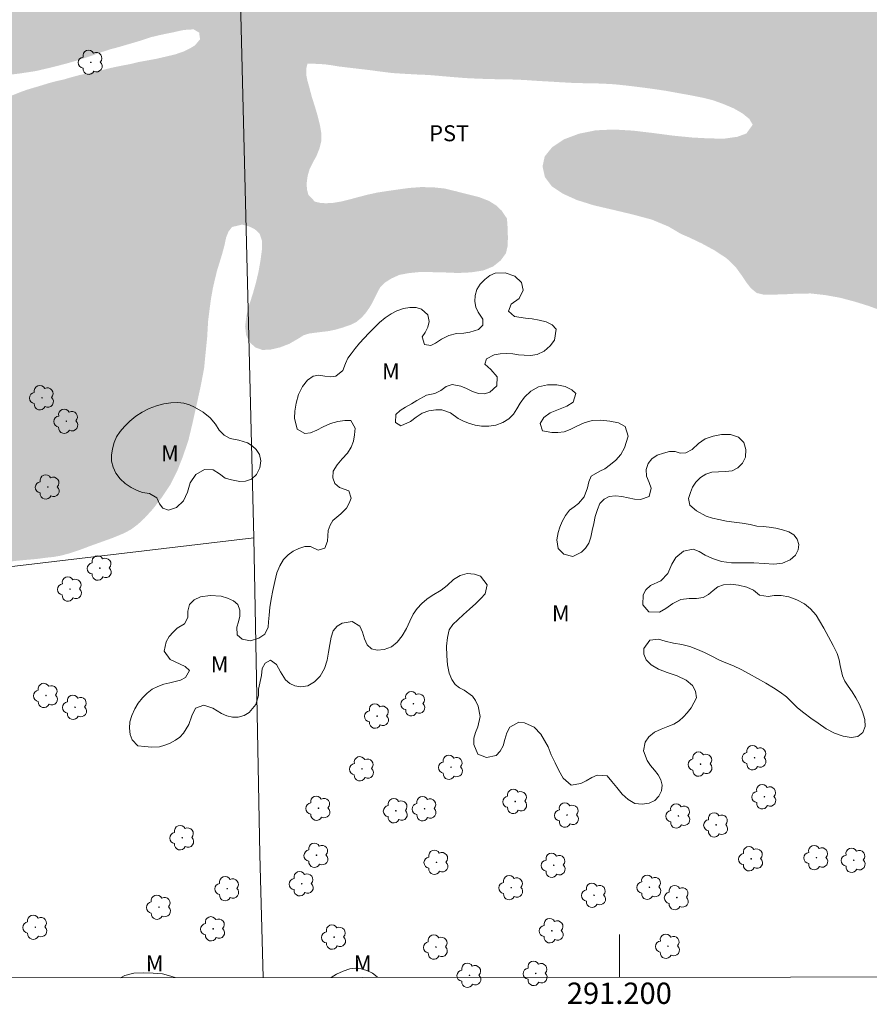
# Model space of a CAD drawing. Units: metres. Extents: x 290838 to 291353, y 1654398 to 1654963.
# Drawn here: x 291144 to 291223, y 1654401 to 1654493 of the extents above; entities that cross this region are included whole.
import ezdxf
from ezdxf.enums import TextEntityAlignment as Align

# ---------------------------------------------------------------- set-up
doc = ezdxf.new("R2010")
doc.units = ezdxf.units.M
doc.header["$MEASUREMENT"] = 0
doc.linetypes.add('DASHED', pattern=[0.75, 0.5, -0.25])
for name, color, linetype, lineweight in [('Alagados_Banhados', 5, 'DASHED', 9), ('Articulacao', 7, 'Continuous', 18), ('Cerca', 8, 'Cerca', 20), ('Malha_Coordenadas', 7, 'Continuous', 15)]:
    doc.layers.add(name, color=color, linetype=linetype, lineweight=lineweight)
for name, color, linetype, lineweight, true_color in [('Arvores_Isoladas', 7, 'Continuous', 18, 0x00ff33), ('Topon_Cultura', 7, 'Continuous', 9, 0x00ff33), ('Topon_Vegetacao', 7, 'Continuous', 9, 0x00ff33), ('Vegetacao', 7, 'Orla8', 9, 0x00ff33)]:
    doc.layers.add(name, color=color, linetype=linetype, lineweight=lineweight, true_color=true_color)
doc.styles.add('Arial', font='arial.ttf', dxfattribs={"height": 1.5})
doc.styles.get("Standard").update_dxf_attribs({"font": 'arial.ttf'})
doc.linetypes.add('Cerca', pattern='A,10,0,["X",Standard,S=1,R=0,X=0,Y=-0.5],0.1', length=10.1)
doc.linetypes.add('Orla8', pattern='A,6,-0.5,["V",Standard,S=1,R=0,X=-0.5,Y=-1],-0.5,6,-0.5,["V",Standard,S=1,R=0,X=-0.5,Y=-1],-0.5', length=14)

# ---------------------------------------------------------------- blocks, each defined once
blk = doc.blocks.new('Arvore')
at = {"layer": 'Arvores_Isoladas'}
blk.add_lwpolyline([(-0.718, 0.493, 0.872324), (-0.722, -0.551, 0.862983), (0.284, -0.827, 0.900105), (0.89, 0.029, 0.863155), (0.262, 0.861, 0.882486)], format="xyb", close=True, dxfattribs=at)
blk.add_circle((0, 0), 0.0286, dxfattribs=at)

msp = doc.modelspace()

# ---------------------------------------------------------------- hatches: boundary and pattern name
at = {"layer": 'Alagados_Banhados'}
h = msp.add_hatch(dxfattribs=at)
h.set_pattern_fill('DASH', color=256, scale=10)
h.paths.add_polyline_path([(291279.073, 1654403.35), (291279.044, 1654403.685), (291279.037, 1654404.191), (291279.049, 1654404.836), (291279.038, 1654405.493), (291279.09, 1654406.108), (291279.198, 1654406.64), (291279.243, 1654407.145), (291279.115, 1654407.648), (291278.875, 1654408.166), (291278.531, 1654408.772), (291278.195, 1654409.363), (291277.94, 1654409.969), (291277.795, 1654410.63), (291277.783, 1654411.429), (291277.857, 1654412.337), (291278.051, 1654413.354), (291278.29, 1654414.512), (291278.536, 1654415.829), (291278.723, 1654417.211), (291278.783, 1654418.723), (291278.711, 1654420.373), (291278.528, 1654422.087), (291278.264, 1654423.728), (291277.945, 1654425.224), (291277.622, 1654426.58), (291277.34, 1654427.678), (291277.135, 1654428.418), (291276.793, 1654429.455), (291276.362, 1654430.686), (291275.885, 1654431.827), (291275.178, 1654432.648), (291274.237, 1654433.238), (291273.16, 1654433.59), (291272.161, 1654433.668), (291271.217, 1654433.485), (291270.456, 1654433.165), (291269.859, 1654432.727), (291269.375, 1654432.165), (291269.049, 1654431.34), (291268.899, 1654430.444), (291268.614, 1654429.25), (291268.284, 1654427.744), (291268.101, 1654426.184), (291268.032, 1654424.557), (291268.035, 1654422.928), (291267.816, 1654421.369), (291267.343, 1654419.885), (291266.795, 1654418.545), (291266.452, 1654417.133), (291266.407, 1654415.637), (291266.611, 1654414.091), (291266.936, 1654412.54), (291267.322, 1654411.062), (291267.59, 1654409.661), (291267.578, 1654408.305), (291267.369, 1654406.984), (291267.117, 1654405.828), (291266.873, 1654405.01), (291266.659, 1654404.484), (291266.378, 1654403.339), (291260.077, 1654403.334), (291260.16, 1654404.655), (291260.267, 1654406.213), (291260.446, 1654407.922), (291260.694, 1654409.849), (291260.991, 1654411.943), (291261.308, 1654414.13), (291261.598, 1654416.167), (291261.803, 1654417.883), (291261.988, 1654419.103), (291262.087, 1654420.56), (291262.211, 1654422.226), (291262.245, 1654423.962), (291262.238, 1654425.61), (291262.228, 1654427.186), (291262.178, 1654428.729), (291262.095, 1654430.224), (291261.992, 1654431.621), (291261.814, 1654432.783), (291261.58, 1654433.774), (291261.346, 1654434.663), (291261.015, 1654435.829), (291260.681, 1654437.136), (291260.402, 1654438.442), (291260.161, 1654439.771), (291259.983, 1654441.169), (291259.883, 1654442.604), (291259.75, 1654443.971), (291259.605, 1654445.308), (291259.448, 1654446.597), (291259.221, 1654447.714), (291258.885, 1654448.779), (291258.379, 1654449.801), (291257.747, 1654450.747), (291256.998, 1654451.722), (291256.291, 1654452.649), (291255.696, 1654453.341), (291254.922, 1654454.222), (291254.524, 1654454.625), (291253.933, 1654455.267), (291253.169, 1654455.821), (291252.207, 1654456.298), (291251.232, 1654456.796), (291250.373, 1654457.572), (291249.718, 1654458.487), (291249.203, 1654459.42), (291248.754, 1654460.381), (291248.429, 1654461.458), (291248.183, 1654462.555), (291247.957, 1654463.626), (291247.697, 1654464.637), (291247.401, 1654465.512), (291246.981, 1654466.28), (291246.392, 1654466.958), (291245.759, 1654467.509), (291245.079, 1654468.018), (291244.266, 1654468.405), (291243.183, 1654468.618), (291241.92, 1654468.64), (291240.53, 1654468.495), (291239.251, 1654468.213), (291238.193, 1654467.817), (291237.314, 1654467.461), (291236.777, 1654467.194), (291236.006, 1654466.773), (291234.86, 1654466.356), (291233.559, 1654465.98), (291232.184, 1654465.618), (291230.799, 1654465.262), (291229.4, 1654465.089), (291228.042, 1654465.026), (291226.788, 1654465.11), (291225.633, 1654465.39), (291224.517, 1654465.843), (291223.343, 1654466.271), (291222.048, 1654466.671), (291220.697, 1654467.029), (291219.302, 1654467.277), (291217.951, 1654467.427), (291216.671, 1654467.412), (291215.49, 1654467.347), (291214.433, 1654467.321), (291213.566, 1654467.307), (291212.887, 1654467.473), (291212.348, 1654467.91), (291211.901, 1654468.483), (291211.463, 1654469.137), (291210.905, 1654469.916), (291210.064, 1654470.722), (291208.946, 1654471.461), (291207.737, 1654472.119), (291206.612, 1654472.654), (291205.767, 1654473.023), (291204.607, 1654473.707), (291203.061, 1654474.352), (291201.247, 1654474.838), (291199.381, 1654475.282), (291197.586, 1654475.699), (291196.004, 1654476.198), (291194.684, 1654476.795), (291193.659, 1654477.481), (291193.015, 1654478.344), (291192.796, 1654479.343), (291192.996, 1654480.282), (291193.69, 1654481.138), (291194.811, 1654481.889), (291196.212, 1654482.414), (291197.782, 1654482.731), (291199.479, 1654482.806), (291201.284, 1654482.702), (291203.135, 1654482.482), (291205.02, 1654482.235), (291206.791, 1654482.059), (291208.417, 1654481.97), (291209.844, 1654481.952), (291211.052, 1654482.12), (291211.913, 1654482.433), (291212.509, 1654483.256), (291212.195, 1654483.794), (291211.562, 1654484.311), (291210.74, 1654484.786), (291209.803, 1654485.182), (291208.755, 1654485.564), (291207.706, 1654485.816), (291206.607, 1654486.031), (291205.485, 1654486.231), (291204.341, 1654486.439), (291203.204, 1654486.609), (291202.004, 1654486.768), (291200.78, 1654486.917), (291199.546, 1654487.049), (291198.324, 1654487.117), (291197.105, 1654487.146), (291195.89, 1654487.164), (291194.681, 1654487.23), (291193.514, 1654487.301), (291192.299, 1654487.369), (291191.023, 1654487.457), (291189.665, 1654487.511), (291188.279, 1654487.53), (291186.895, 1654487.569), (291185.581, 1654487.631), (291184.34, 1654487.729), (291183.209, 1654487.828), (291182.091, 1654487.922), (291180.978, 1654487.969), (291179.841, 1654488.032), (291178.692, 1654488.105), (291177.549, 1654488.247), (291176.452, 1654488.396), (291175.44, 1654488.511), (291174.493, 1654488.624), (291173.683, 1654488.721), (291172.961, 1654488.843), (291172.318, 1654488.924), (291171.339, 1654488.978), (291170.746, 1654488.976), (291170.637, 1654488.547), (291170.622, 1654487.977), (291170.726, 1654487.444), (291170.929, 1654486.719), (291171.155, 1654485.857), (291171.445, 1654484.95), (291171.711, 1654484.046), (291171.916, 1654483.216), (291172.048, 1654482.415), (291172.029, 1654481.674), (291171.856, 1654480.985), (291171.587, 1654480.314), (291171.238, 1654479.695), (291170.932, 1654479.058), (291170.757, 1654478.44), (291170.673, 1654477.815), (291170.689, 1654477.216), (291170.834, 1654476.672), (291171.446, 1654476.037), (291171.938, 1654475.927), (291172.465, 1654475.888), (291173.144, 1654475.925), (291173.869, 1654476.044), (291174.706, 1654476.25), (291175.562, 1654476.482), (291176.45, 1654476.708), (291177.337, 1654476.9), (291178.237, 1654477.037), (291179.214, 1654477.179), (291180.271, 1654477.323), (291181.396, 1654477.405), (291182.52, 1654477.388), (291183.653, 1654477.267), (291184.749, 1654476.994), (291185.828, 1654476.723), (291186.841, 1654476.468), (291187.758, 1654476.112), (291188.455, 1654475.678), (291188.956, 1654475.202), (291189.457, 1654474.459), (291189.517, 1654473.638), (291189.544, 1654472.701), (291189.527, 1654471.912), (291189.361, 1654471.201), (291188.871, 1654470.529), (291188.168, 1654469.961), (291187.237, 1654469.585), (291186.096, 1654469.406), (291184.845, 1654469.348), (291183.539, 1654469.403), (291182.301, 1654469.43), (291181.19, 1654469.43), (291180.215, 1654469.331), (291179.359, 1654469.168), (291178.628, 1654468.838), (291177.999, 1654468.441), (291177.574, 1654468.029), (291177.177, 1654467.273), (291176.8, 1654466.504), (291176.541, 1654466.074), (291176.237, 1654465.637), (291175.847, 1654465.189), (291175.357, 1654464.772), (291174.766, 1654464.474), (291174.081, 1654464.241), (291173.369, 1654464.032), (291172.754, 1654463.903), (291172.152, 1654463.829), (291171.531, 1654463.755), (291170.903, 1654463.67), (291170.403, 1654463.517), (291169.816, 1654463.154), (291169.044, 1654462.707), (291168.177, 1654462.372), (291167.3, 1654462.165), (291166.521, 1654462.128), (291165.878, 1654462.354), (291165.356, 1654462.81), (291164.997, 1654463.494), (291164.896, 1654464.339), (291165.014, 1654465.298), (291165.272, 1654466.33), (291165.617, 1654467.402), (291165.914, 1654468.451), (291166.156, 1654469.487), (291166.334, 1654470.506), (291166.468, 1654471.498), (291166.478, 1654472.381), (291166.258, 1654473.01), (291165.817, 1654473.448), (291165.209, 1654473.741), (291164.601, 1654473.885), (291163.669, 1654473.663), (291163.339, 1654473.237), (291163.113, 1654472.674), (291162.958, 1654471.94), (291162.738, 1654471.116), (291162.49, 1654470.318), (291162.26, 1654469.569), (291162.066, 1654468.768), (291161.877, 1654467.954), (291161.709, 1654467.02), (291161.58, 1654466.099), (291161.423, 1654464.834), (291161.339, 1654463.369), (291161.199, 1654461.958), (291161.049, 1654460.423), (291160.754, 1654458.859), (291160.377, 1654457.132), (291159.992, 1654455.398), (291159.589, 1654453.709), (291159.079, 1654452.186), (291158.544, 1654450.826), (291157.878, 1654449.498), (291157.074, 1654448.285), (291156.246, 1654447.211), (291155.485, 1654446.376), (291154.827, 1654445.762), (291154.146, 1654445.259), (291153.409, 1654444.886), (291152.485, 1654444.504), (291151.465, 1654444.136), (291150.393, 1654443.753), (291149.401, 1654443.379), (291148.428, 1654443.055), (291147.607, 1654442.832), (291146.936, 1654442.715), (291146.349, 1654442.656), (291145.381, 1654442.527), (291144.138, 1654442.419), (291142.857, 1654442.288), (291141.567, 1654442.243), (291140.292, 1654442.145), (291138.983, 1654441.974), (291137.67, 1654441.698), (291136.336, 1654441.47), (291134.935, 1654441.173), (291133.533, 1654440.912), (291132.098, 1654440.739), (291130.552, 1654440.618), (291129.027, 1654440.54), (291127.547, 1654440.553), (291126.157, 1654440.699), (291125.04, 1654440.848), (291124.061, 1654441.024), (291123.45, 1654441.001), (291122.499, 1654441.014), (291121.39, 1654441.232), (291120.128, 1654441.645), (291118.795, 1654442.055), (291117.457, 1654442.432), (291116.239, 1654442.685), (291115.207, 1654443.201), (291114.312, 1654444.157), (291113.375, 1654445.251), (291112.32, 1654446.38), (291111.168, 1654447.523), (291109.86, 1654448.577), (291108.477, 1654449.486), (291107.128, 1654450.278), (291105.784, 1654450.965), (291104.466, 1654451.511), (291103.299, 1654452.039), (291102.306, 1654452.576), (291101.614, 1654453.194), (291101.095, 1654453.652), (291100.645, 1654453.957), (291100.233, 1654454.307), (291099.842, 1654454.785), (291099.443, 1654455.278), (291099.151, 1654455.718), (291098.668, 1654455.91), (291097.71, 1654456.459), (291096.497, 1654457.24), (291095.326, 1654458.164), (291094.268, 1654459.246), (291093.455, 1654460.483), (291092.891, 1654461.986), (291092.399, 1654463.719), (291092.055, 1654465.547), (291091.916, 1654467.439), (291091.859, 1654469.121), (291092.012, 1654470.774), (291092.289, 1654472.308), (291092.699, 1654473.658), (291093.162, 1654474.803), (291093.608, 1654475.711), (291094.048, 1654476.4), (291094.593, 1654477.088), (291095.369, 1654477.802), (291096.467, 1654478.428), (291097.628, 1654478.954), (291098.881, 1654479.262), (291100.091, 1654479.332), (291101.215, 1654479.239), (291102.326, 1654479.058), (291103.368, 1654478.927), (291104.468, 1654478.962), (291105.689, 1654479.15), (291106.914, 1654479.418), (291108.13, 1654479.631), (291109.301, 1654479.798), (291110.358, 1654479.904), (291111.26, 1654479.913), (291112.056, 1654479.899), (291112.695, 1654479.756), (291113.488, 1654479.243), (291113.594, 1654478.287), (291113.446, 1654477.795), (291113.094, 1654477.332), (291112.536, 1654476.87), (291111.839, 1654476.426), (291111.035, 1654475.954), (291110.164, 1654475.528), (291109.195, 1654475.222), (291108.281, 1654474.898), (291107.518, 1654474.361), (291106.871, 1654473.546), (291106.34, 1654472.597), (291105.938, 1654471.545), (291105.716, 1654470.514), (291105.735, 1654469.518), (291106.051, 1654468.65), (291106.552, 1654467.918), (291107.257, 1654467.332), (291108.042, 1654466.82), (291108.931, 1654466.467), (291109.878, 1654466.157), (291110.899, 1654465.869), (291111.943, 1654465.725), (291112.993, 1654465.778), (291114.014, 1654466.007), (291114.948, 1654466.307), (291115.853, 1654466.645), (291116.705, 1654466.847), (291117.516, 1654466.908), (291118.267, 1654466.898), (291118.985, 1654466.762), (291119.7, 1654466.48), (291120.446, 1654466.152), (291121.231, 1654465.761), (291121.989, 1654465.397), (291122.72, 1654465.066), (291123.441, 1654464.771), (291124.142, 1654464.568), (291124.877, 1654464.53), (291125.645, 1654464.677), (291126.441, 1654465.039), (291127.233, 1654465.579), (291128.002, 1654466.205), (291128.705, 1654466.925), (291129.305, 1654467.685), (291129.798, 1654468.45), (291130.165, 1654469.13), (291130.449, 1654469.804), (291130.747, 1654470.525), (291131.161, 1654471.221), (291131.71, 1654471.845), (291132.329, 1654472.343), (291132.916, 1654472.63), (291133.453, 1654472.9), (291134.031, 1654473.3), (291134.637, 1654473.807), (291135.327, 1654474.338), (291136.062, 1654474.832), (291136.718, 1654475.246), (291137.418, 1654475.62), (291138.257, 1654476.253), (291139.15, 1654476.876), (291139.819, 1654477.455), (291140.23, 1654478.042), (291140.353, 1654479.136), (291140.077, 1654479.579), (291139.544, 1654480.004), (291138.823, 1654480.33), (291138.018, 1654480.601), (291137.259, 1654480.889), (291136.631, 1654481.191), (291136.187, 1654481.563), (291135.733, 1654482.36), (291135.897, 1654483.214), (291136.417, 1654483.676), (291137.186, 1654484.116), (291138.086, 1654484.379), (291138.97, 1654484.529), (291139.732, 1654484.632), (291140.428, 1654484.82), (291141.125, 1654485.101), (291141.823, 1654485.453), (291142.497, 1654485.78), (291143.122, 1654486.036), (291143.756, 1654486.294), (291144.414, 1654486.532), (291145.076, 1654486.731), (291145.751, 1654486.928), (291146.441, 1654487.144), (291147.144, 1654487.335), (291147.874, 1654487.498), (291148.628, 1654487.714), (291149.349, 1654487.912), (291150.05, 1654488.06), (291150.738, 1654488.194), (291151.411, 1654488.352), (291152.047, 1654488.521), (291152.675, 1654488.667), (291153.361, 1654488.803), (291154.092, 1654488.939), (291154.868, 1654489.128), (291155.681, 1654489.279), (291156.542, 1654489.433), (291157.482, 1654489.651), (291158.349, 1654489.857), (291159.126, 1654490.124), (291159.73, 1654490.424), (291160.174, 1654490.683), (291160.665, 1654491.267), (291160.586, 1654491.891), (291160.063, 1654492.201), (291159.188, 1654492.147), (291158.651, 1654492.04), (291158.059, 1654491.903), (291157.428, 1654491.778), (291156.781, 1654491.64), (291156.082, 1654491.471), (291155.342, 1654491.223), (291154.559, 1654490.985), (291153.8, 1654490.764), (291153.069, 1654490.548), (291152.298, 1654490.344), (291151.442, 1654490.07), (291150.491, 1654489.722), (291149.402, 1654489.36), (291148.11, 1654488.987), (291146.717, 1654488.629), (291145.248, 1654488.288), (291143.731, 1654488.058), (291142.28, 1654487.881), (291140.956, 1654487.772), (291139.801, 1654487.688), (291138.831, 1654487.629), (291138.203, 1654487.555), (291137.593, 1654487.451), (291136.702, 1654487.411), (291135.69, 1654487.438), (291134.609, 1654487.548), (291133.54, 1654487.75), (291132.525, 1654487.899), (291131.516, 1654487.968), (291130.621, 1654487.986), (291129.795, 1654487.905), (291129.027, 1654487.728), (291128.354, 1654487.513), (291127.761, 1654487.251), (291127.269, 1654486.939), (291126.54, 1654486.299), (291125.725, 1654485.922), (291125.106, 1654485.85), (291124.358, 1654485.822), (291123.531, 1654485.778), (291122.623, 1654485.752), (291121.67, 1654485.714), (291120.691, 1654485.604), (291119.731, 1654485.472), (291118.751, 1654485.311), (291117.809, 1654485.125), (291116.951, 1654484.97), (291116.109, 1654484.778), (291115.283, 1654484.626), (291114.448, 1654484.471), (291113.583, 1654484.256), (291112.716, 1654484.047), (291111.763, 1654483.857), (291110.76, 1654483.662), (291109.707, 1654483.481), (291108.562, 1654483.294), (291107.261, 1654483.139), (291105.831, 1654483.04), (291104.33, 1654483.047), (291102.87, 1654483.1), (291101.412, 1654483.201), (291099.947, 1654483.419), (291098.557, 1654483.766), (291097.257, 1654484.278), (291096.147, 1654484.889), (291095.261, 1654485.475), (291094.717, 1654486.022), (291094.561, 1654486.612), (291094.788, 1654487.325), (291095.296, 1654487.972), (291095.909, 1654488.46), (291096.627, 1654488.948), (291097.403, 1654489.391), (291098.385, 1654489.779), (291099.594, 1654490.227), (291100.886, 1654490.684), (291102.31, 1654491.075), (291103.742, 1654491.309), (291105.112, 1654491.572), (291106.469, 1654491.951), (291107.81, 1654492.408), (291109.137, 1654492.924), (291110.517, 1654493.334), (291111.994, 1654493.655), (291113.476, 1654493.841), (291114.932, 1654493.876), (291116.442, 1654493.824), (291117.816, 1654493.673), (291119.065, 1654493.532), (291120.195, 1654493.559), (291121.214, 1654493.752), (291122.051, 1654494.087), (291122.699, 1654494.693), (291123.18, 1654495.481), (291123.521, 1654496.324), (291123.898, 1654497.2), (291124.445, 1654497.981), (291125.319, 1654498.597), (291126.539, 1654499.118), (291128.01, 1654499.445), (291129.615, 1654499.634), (291131.304, 1654499.909), (291133.012, 1654500.21), (291134.645, 1654500.363), (291136.138, 1654500.359), (291137.62, 1654500.31), (291139.08, 1654500.329), (291140.517, 1654500.462), (291141.809, 1654500.703), (291142.833, 1654501.006), (291143.737, 1654501.406), (291144.388, 1654501.631), (291145.393, 1654502.049), (291146.608, 1654502.665), (291147.958, 1654503.477), (291149.29, 1654504.305), (291150.569, 1654505.118), (291151.734, 1654505.933), (291152.904, 1654506.806), (291154.043, 1654507.701), (291155.078, 1654508.62), (291156.089, 1654509.621), (291156.978, 1654510.522), (291157.817, 1654511.349), (291158.63, 1654512.04), (291159.468, 1654512.641), (291160.337, 1654513.141), (291161.241, 1654513.524), (291162.143, 1654513.77), (291162.969, 1654513.755), (291163.603, 1654513.481), (291164.076, 1654512.946), (291164.386, 1654512.271), (291164.566, 1654511.527), (291164.665, 1654510.722), (291164.722, 1654509.8), (291164.819, 1654508.903), (291164.917, 1654507.878), (291164.989, 1654506.925), (291165.008, 1654506.191), (291165.06, 1654505.431), (291165.039, 1654504.49), (291165.033, 1654503.504), (291165.021, 1654502.47), (291165.027, 1654501.453), (291165.082, 1654500.385), (291165.117, 1654499.238), (291165.124, 1654498.06), (291165.087, 1654496.867), (291165.041, 1654495.784), (291165.043, 1654494.911), (291165.173, 1654494.348), (291165.895, 1654494.125), (291166.693, 1654494.447), (291167.131, 1654495.149), (291167.232, 1654495.711), (291167.277, 1654496.437), (291167.3, 1654497.402), (291167.266, 1654498.258), (291167.268, 1654498.871), (291167.369, 1654499.608), (291167.493, 1654500.406), (291167.646, 1654501.286), (291167.84, 1654502.235), (291168.107, 1654503.311), (291168.426, 1654504.554), (291168.766, 1654505.863), (291169.145, 1654507.125), (291169.527, 1654508.215), (291169.811, 1654509.053), (291170.117, 1654509.93), (291170.431, 1654511.475), (291170.797, 1654513.281), (291171.184, 1654515.113), (291171.52, 1654516.878), (291171.859, 1654518.442), (291172.235, 1654519.818), (291172.729, 1654521.166), (291173.446, 1654522.537), (291174.346, 1654523.86), (291175.525, 1654525.092), (291176.827, 1654526.152), (291178.19, 1654527.008), (291179.478, 1654527.537), (291180.746, 1654527.833), (291181.907, 1654527.965), (291183.024, 1654528.009), (291184.133, 1654528.148), (291185.248, 1654528.426), (291186.343, 1654528.82), (291187.305, 1654529.263), (291188.123, 1654529.67), (291188.668, 1654529.997), (291189.494, 1654530.161), (291190.454, 1654530.271), (291191.295, 1654530.309), (291192.038, 1654530.318), (291192.683, 1654530.341), (291193.263, 1654530.225), (291193.848, 1654529.86), (291194.562, 1654529.356), (291195.397, 1654528.909), (291196.352, 1654528.668), (291197.299, 1654528.616), (291198.138, 1654528.797), (291198.878, 1654529.33), (291199.456, 1654530.064), (291199.837, 1654530.89), (291200.122, 1654531.894), (291200.391, 1654532.926), (291200.66, 1654533.92), (291200.96, 1654534.855), (291201.324, 1654535.718), (291201.768, 1654536.441), (291202.289, 1654536.99), (291202.785, 1654537.356), (291203.284, 1654537.619), (291204.198, 1654537.678), (291204.684, 1654537.479), (291205.21, 1654537.152), (291205.763, 1654536.687), (291206.311, 1654536.171), (291206.874, 1654535.555), (291207.433, 1654534.875), (291208.024, 1654534.219), (291208.601, 1654533.543), (291209.192, 1654532.826), (291209.744, 1654532.131), (291210.238, 1654531.453), (291210.948, 1654530.447), (291211.343, 1654529.882), (291211.65, 1654529.464), (291212.019, 1654528.979), (291212.455, 1654528.444), (291212.932, 1654527.867), (291213.394, 1654527.161), (291213.878, 1654526.31), (291214.283, 1654525.31), (291214.663, 1654524.179), (291215.018, 1654523.019), (291215.324, 1654521.846), (291215.554, 1654520.705), (291215.722, 1654519.609), (291215.816, 1654518.603), (291215.952, 1654517.764), (291216.073, 1654517.187), (291216.174, 1654516.525), (291216.274, 1654515.802), (291216.386, 1654514.992), (291216.51, 1654514.161), (291216.654, 1654513.284), (291216.864, 1654512.323), (291217.138, 1654511.403), (291217.475, 1654510.551), (291217.94, 1654509.682), (291218.57, 1654508.849), (291219.368, 1654508.038), (291220.326, 1654507.222), (291221.399, 1654506.524), (291222.607, 1654505.965), (291223.947, 1654505.586), (291225.301, 1654505.323), (291226.693, 1654505.156), (291228.078, 1654505.104), (291229.329, 1654505.094), (291230.383, 1654505.123), (291231.404, 1654505.143), (291232.262, 1654505.161), (291233.375, 1654505.205), (291234.538, 1654505.221), (291235.718, 1654505.272), (291236.829, 1654505.257), (291237.866, 1654505.129), (291238.829, 1654504.927), (291239.704, 1654504.658), (291240.539, 1654504.306), (291241.381, 1654503.955), (291242.257, 1654503.634), (291243.154, 1654503.334), (291244.103, 1654503.136), (291245.108, 1654503.063), (291246.107, 1654503.087), (291247.162, 1654503.153), (291248.199, 1654503.283), (291249.25, 1654503.493), (291250.303, 1654503.766), (291251.31, 1654503.995), (291252.356, 1654504.237), (291253.387, 1654504.449), (291254.48, 1654504.743), (291255.66, 1654505.11), (291256.855, 1654505.568), (291258.056, 1654506.027), (291259.232, 1654506.531), (291260.323, 1654507.047), (291261.321, 1654507.499), (291262.234, 1654507.953), (291263.099, 1654508.396), (291263.992, 1654508.844), (291264.88, 1654509.303), (291265.73, 1654509.776), (291266.513, 1654510.201), (291267.254, 1654510.601), (291267.964, 1654510.99), (291268.63, 1654511.367), (291269.312, 1654511.72), (291269.957, 1654512.066), (291270.526, 1654512.346), (291271.042, 1654512.587), (291271.52, 1654512.782), (291272.351, 1654513.165), (291273.09, 1654513.403), (291274.055, 1654513.629), (291275.077, 1654513.771), (291276.028, 1654513.742), (291276.923, 1654513.44), (291277.802, 1654512.94), (291278.669, 1654512.598), (291279.635, 1654512.645), (291280.673, 1654512.937), (291281.678, 1654513.392), (291282.625, 1654513.827), (291283.554, 1654514.293), (291284.387, 1654514.7), (291285.187, 1654514.963), (291285.907, 1654515.091), (291286.584, 1654515.1), (291287.27, 1654514.936), (291287.965, 1654514.63), (291288.722, 1654514.287), (291289.519, 1654513.947), (291290.28, 1654513.688), (291291.009, 1654513.56), (291291.717, 1654513.483), (291292.394, 1654513.458), (291293.076, 1654513.354), (291293.734, 1654512.965), (291294.407, 1654512.4), (291294.934, 1654511.76), (291295.324, 1654510.995), (291295.651, 1654510.157), (291295.925, 1654509.21), (291296.221, 1654508.196), (291296.545, 1654507.061), (291296.873, 1654505.945), (291297.21, 1654504.9), (291297.534, 1654503.947), (291297.938, 1654503.209), (291298.389, 1654502.724), (291298.9, 1654502.363), (291299.485, 1654501.972), (291300.05, 1654501.597), (291300.49, 1654501.161), (291300.799, 1654500.604), (291300.952, 1654500.022), (291301.022, 1654498.95), (291300.981, 1654498.44), (291300.893, 1654497.896), (291300.826, 1654497.333), (291300.786, 1654496.765), (291300.745, 1654496.196), (291300.764, 1654495.629), (291300.793, 1654495.04), (291300.864, 1654494.484), (291300.968, 1654493.906), (291301.098, 1654493.248), (291301.234, 1654492.61), (291301.37, 1654491.98), (291301.515, 1654491.39), (291301.631, 1654490.694), (291301.744, 1654489.954), (291301.837, 1654489.197), (291301.938, 1654488.584), (291302.217, 1654487.788), (291302.388, 1654487.285), (291302.515, 1654486.775), (291302.617, 1654486.179), (291302.695, 1654485.544), (291302.753, 1654484.873), (291302.803, 1654484.118), (291302.782, 1654483.284), (291302.716, 1654482.37), (291302.66, 1654481.489), (291302.613, 1654480.62), (291302.553, 1654479.792), (291302.508, 1654479.009), (291302.45, 1654478.172), (291302.333, 1654477.281), (291302.222, 1654476.39), (291302.151, 1654475.365), (291302.095, 1654474.38), (291301.977, 1654473.471), (291301.878, 1654472.512), (291301.712, 1654471.553), (291301.577, 1654470.505), (291301.441, 1654469.466), (291301.259, 1654468.215), (291301.186, 1654467.533), (291301.022, 1654466.534), (291300.844, 1654465.291), (291300.702, 1654464.018), (291300.599, 1654462.812), (291300.513, 1654461.722), (291300.392, 1654460.778), (291300.242, 1654459.95), (291300.082, 1654459.096), (291299.932, 1654458.268), (291299.801, 1654457.475), (291299.645, 1654456.697), (291299.566, 1654455.937), (291299.541, 1654455.171), (291299.536, 1654454.333), (291299.548, 1654453.4), (291299.539, 1654452.227), (291299.396, 1654450.966), (291299.191, 1654449.546), (291298.83, 1654447.84), (291298.384, 1654445.735), (291297.908, 1654443.501), (291297.525, 1654441.365), (291297.228, 1654439.932), (291297.109, 1654439.192), (291296.985, 1654438.307), (291296.873, 1654437.012), (291296.733, 1654435.631), (291296.583, 1654434.138), (291296.424, 1654432.624), (291296.287, 1654431.072), (291296.175, 1654429.53), (291296.104, 1654427.96), (291296.019, 1654426.499), (291295.931, 1654425.248), (291295.776, 1654424.106), (291295.585, 1654423.009), (291295.365, 1654421.84), (291295.109, 1654420.494), (291294.846, 1654419.08), (291294.59, 1654417.643), (291294.358, 1654416.28), (291294.186, 1654415.235), (291293.957, 1654414.019), (291293.852, 1654413.217), (291293.76, 1654412.722), (291293.635, 1654411.884), (291293.465, 1654410.842), (291293.366, 1654409.731), (291293.308, 1654408.57), (291293.263, 1654407.392), (291293.191, 1654406.15), (291293.09, 1654404.839), (291293.017, 1654403.442), (291293.013, 1654403.361)])
h.paths.add_polyline_path([(291292.699, 1654454.438), (291292.485, 1654453.951), (291292.156, 1654453.042), (291292.011, 1654452.409), (291291.856, 1654451.629), (291291.763, 1654450.711), (291291.724, 1654449.714), (291291.685, 1654448.813), (291291.659, 1654447.943), (291291.659, 1654447.013), (291291.652, 1654446.102), (291291.662, 1654445.219), (291291.636, 1654444.327), (291291.565, 1654443.473), (291291.426, 1654442.724), (291291.249, 1654441.986), (291290.979, 1654441.389), (291290.655, 1654440.805), (291290.283, 1654440.267), (291289.954, 1654439.723), (291289.645, 1654439.226), (291289.397, 1654438.713), (291289.232, 1654438.206), (291289.191, 1654437.216), (291289.321, 1654436.665), (291289.545, 1654436.034), (291289.805, 1654435.365), (291290.081, 1654434.654), (291290.254, 1654433.862), (291290.299, 1654433.027), (291290.256, 1654432.148), (291290.13, 1654431.219), (291289.907, 1654430.198), (291289.627, 1654429.071), (291289.343, 1654427.764), (291288.934, 1654426.421), (291288.602, 1654425.249), (291288.415, 1654424.367), (291288.23, 1654423.462), (291288.035, 1654422.42), (291287.836, 1654421.25), (291287.725, 1654420.024), (291287.684, 1654418.775), (291287.76, 1654417.554), (291287.947, 1654416.346), (291288.194, 1654415.334), (291288.58, 1654414.465), (291289.029, 1654413.619), (291289.44, 1654412.743), (291289.692, 1654411.833), (291289.76, 1654410.852), (291289.69, 1654409.804), (291289.55, 1654408.694), (291289.418, 1654407.554), (291289.359, 1654406.491), (291289.432, 1654405.6), (291289.7, 1654404.92), (291290.043, 1654404.483), (291290.627, 1654404.28), (291291.232, 1654404.755), (291291.478, 1654405.247), (291291.572, 1654405.815), (291291.572, 1654406.392), (291291.503, 1654407.077), (291291.474, 1654407.799), (291291.494, 1654408.647), (291291.574, 1654409.514), (291291.676, 1654410.435), (291291.802, 1654411.391), (291291.914, 1654412.37), (291292.007, 1654413.273), (291292.111, 1654414.135), (291292.271, 1654415.034), (291292.425, 1654416.004), (291292.572, 1654417.084), (291292.716, 1654418.228), (291292.821, 1654419.414), (291292.925, 1654420.537), (291293.024, 1654421.735), (291293.122, 1654423.012), (291293.253, 1654424.367), (291293.371, 1654425.718), (291293.47, 1654427.052), (291293.542, 1654428.273), (291293.587, 1654429.332), (291293.626, 1654430.097), (291293.784, 1654431.218), (291293.864, 1654431.941), (291293.97, 1654432.706), (291294.059, 1654433.465), (291294.156, 1654434.262), (291294.312, 1654435.119), (291294.491, 1654436.041), (291294.662, 1654437.058), (291294.829, 1654438.041), (291294.998, 1654438.927), (291295.16, 1654439.745), (291295.292, 1654440.449), (291295.383, 1654441.043), (291295.476, 1654441.547), (291295.564, 1654442.084), (291295.625, 1654442.701), (291295.709, 1654443.348), (291295.802, 1654444.061), (291295.893, 1654444.781), (291296.001, 1654445.483), (291296.114, 1654446.183), (291296.222, 1654446.82), (291296.349, 1654447.431), (291296.453, 1654447.993), (291296.479, 1654448.513), (291296.078, 1654449.252), (291295.073, 1654449.422), (291294.569, 1654449.152), (291294.161, 1654448.673), (291293.856, 1654448.025), (291293.657, 1654447.241), (291293.545, 1654446.304), (291293.508, 1654445.362), (291293.56, 1654444.455), (291293.644, 1654443.655), (291293.674, 1654442.945), (291293.598, 1654442.427), (291293.324, 1654441.743), (291292.647, 1654441.794), (291292.256, 1654442.448), (291292.276, 1654443.35), (291292.375, 1654443.959), (291292.496, 1654444.594), (291292.598, 1654445.253), (291292.624, 1654445.913), (291292.646, 1654446.49), (291292.633, 1654447.092), (291292.607, 1654447.726), (291292.59, 1654448.313), (291292.568, 1654448.882), (291292.536, 1654449.423), (291292.579, 1654450.427), (291292.632, 1654450.949), (291292.744, 1654451.906), (291292.841, 1654452.718), (291292.861, 1654453.354)], flags=16)

# ---------------------------------------------------------------- linework, layer by layer
at = {"layer": 'Articulacao', "flags": 128}
msp.add_lwpolyline([(290854.595, 1654957.284), (291335.932, 1654957.675), (291336.371, 1654403.396), (290855.058, 1654403.005), (290854.595, 1654957.284)], close=True, dxfattribs=at)
at = {"layer": 'Cerca', "flags": 128}
for points in [[(290969.002, 1654426.275), (290970.693, 1654426.427), (291043.056, 1654432.93), (291078.137, 1654436.145), (291136.677, 1654441.079), (291165.723, 1654444.509), (291164.508, 1654493.556), (291160.73, 1654649.52), (291160.623, 1654659.495), (291160.296, 1654690.027), (291160.294, 1654690.19), (291160.238, 1654692.941), (291160.086, 1654700.329), (291159.653, 1654721.451), (291158.485, 1654770.363), (291158.483, 1654770.466), (291158.302, 1654780.642), (291158.285, 1654781.602), (291158.134, 1654790.167)], [(291165.723, 1654444.509), (291166.266, 1654414.814), (291166.576, 1654403.258)]]:
    msp.add_lwpolyline(points, dxfattribs=at)
at = {"layer": 'Malha_Coordenadas', "flags": 128}
msp.add_lwpolyline([(291200, 1654403.286), (291200, 1654407.286)], dxfattribs=at)
at = {"layer": 'Vegetacao', "flags": 128}
for points in [[(291166.14, 1654430.302), (291166.142, 1654429.707), (291165.896, 1654428.876), (291165.275, 1654428.107), (291164.801, 1654427.832), (291164.255, 1654427.671), (291163.706, 1654427.684), (291163.172, 1654427.808), (291162.683, 1654428.015), (291161.853, 1654428.521), (291161.031, 1654428.807), (291160.249, 1654428.534), (291159.91, 1654427.816), (291159.606, 1654427.005), (291159.126, 1654426.177), (291158.759, 1654425.803), (291158.351, 1654425.513), (291157.858, 1654425.23), (291157.365, 1654425.062), (291156.877, 1654424.914), (291156.107, 1654424.88), (291155.485, 1654424.938), (291154.821, 1654424.997), (291154.289, 1654425.571), (291154.124, 1654426.059), (291154.06, 1654426.637), (291154.089, 1654427.258), (291154.266, 1654427.837), (291154.541, 1654428.464), (291154.866, 1654428.988), (291155.271, 1654429.504), (291155.715, 1654429.93), (291156.189, 1654430.303), (291156.72, 1654430.567), (291157.271, 1654430.768), (291157.831, 1654430.914), (291158.348, 1654431.024), (291158.842, 1654431.162), (291159.294, 1654431.407), (291159.678, 1654432.056), (291159.272, 1654432.444), (291158.334, 1654432.87), (291157.852, 1654433.108), (291157.309, 1654433.864), (291157.503, 1654434.765), (291157.786, 1654435.254), (291158.157, 1654435.666), (291158.531, 1654436.018), (291159.194, 1654436.45), (291159.511, 1654437.024), (291159.509, 1654437.637), (291159.693, 1654438.254), (291160.116, 1654438.697), (291160.723, 1654438.981), (291161.607, 1654439.096), (291162.634, 1654439.031), (291163.233, 1654438.86), (291163.79, 1654438.607), (291164.225, 1654438.245), (291164.403, 1654437.736), (291164.385, 1654437.163), (291164.269, 1654436.619), (291164.131, 1654436.122), (291164.155, 1654435.402), (291164.603, 1654434.993), (291165.388, 1654434.852), (291166.189, 1654435.079), (291166.758, 1654435.474), (291167.043, 1654436.118), (291167.099, 1654436.619), (291167.163, 1654437.254), (291167.214, 1654437.974), (291167.354, 1654438.754), (291167.501, 1654439.573), (291167.669, 1654440.42), (291167.878, 1654441.21), (291168.165, 1654441.882), (291168.509, 1654442.48), (291168.921, 1654442.904), (291169.406, 1654443.258), (291169.942, 1654443.513), (291170.51, 1654443.681), (291171.035, 1654443.692), (291171.762, 1654443.363), (291172.366, 1654443.522), (291172.613, 1654444.193), (291172.699, 1654445.192), (291172.862, 1654445.695), (291173.12, 1654446.13), (291173.878, 1654446.743), (291174.403, 1654447.301), (291174.653, 1654447.764), (291174.832, 1654448.239), (291174.633, 1654448.906), (291173.738, 1654449.224), (291173.321, 1654449.596), (291173.126, 1654450.13), (291173.169, 1654450.763), (291173.515, 1654451.355), (291174, 1654451.921), (291174.504, 1654452.458), (291174.854, 1654453.016), (291175.063, 1654453.567), (291175.171, 1654454.179), (291175.225, 1654454.788), (291174.807, 1654455.509), (291174.249, 1654455.498), (291173.594, 1654455.411), (291172.903, 1654455.246), (291172.231, 1654454.933), (291171.619, 1654454.612), (291171.027, 1654454.37), (291170.496, 1654454.288), (291169.771, 1654454.711), (291169.537, 1654455.733), (291169.554, 1654456.388), (291169.671, 1654457.123), (291169.897, 1654457.953), (291170.271, 1654458.696), (291170.757, 1654459.282), (291171.266, 1654459.66), (291171.817, 1654459.762), (291172.382, 1654459.67), (291172.916, 1654459.619), (291173.413, 1654459.685), (291174.057, 1654460.213), (291174.296, 1654460.843), (291174.516, 1654461.363), (291174.847, 1654461.762), (291175.218, 1654462.269), (291175.633, 1654462.753), (291176.056, 1654463.245), (291176.497, 1654463.71), (291176.974, 1654464.181), (291177.493, 1654464.695), (291178.027, 1654465.149), (291178.58, 1654465.53), (291179.142, 1654465.799), (291179.74, 1654466.014), (291180.356, 1654466.121), (291180.948, 1654466.113), (291181.437, 1654465.967), (291182.025, 1654465.427), (291182.17, 1654464.8), (291182.047, 1654464.257), (291181.778, 1654463.782), (291181.507, 1654463.36), (291181.729, 1654462.654), (291182.304, 1654462.549), (291182.761, 1654462.774), (291183.321, 1654463.152), (291184.006, 1654463.494), (291184.735, 1654463.672), (291185.415, 1654463.719), (291185.971, 1654463.796), (291186.781, 1654464.044), (291187.209, 1654464.45), (291187.185, 1654465.003), (291186.746, 1654465.68), (291186.538, 1654466.151), (291186.434, 1654466.675), (291186.47, 1654467.251), (291186.636, 1654467.807), (291186.939, 1654468.314), (291187.366, 1654468.753), (291187.853, 1654469.102), (291188.354, 1654469.339), (291189.301, 1654469.371), (291190.183, 1654469.062), (291190.821, 1654468.445), (291190.983, 1654467.728), (291190.599, 1654466.965), (291189.836, 1654466.422), (291189.586, 1654465.765), (291190.155, 1654465.275), (291191.181, 1654465.116), (291191.821, 1654465.051), (291192.493, 1654464.935), (291193.148, 1654464.752), (291193.71, 1654464.471), (291194.057, 1654464.073), (291193.921, 1654463.061), (291193.504, 1654462.507), (291192.945, 1654462.021), (291192.301, 1654461.717), (291191.665, 1654461.619), (291191.086, 1654461.633), (291190.552, 1654461.677), (291190.007, 1654461.759), (291189.426, 1654461.79), (291188.825, 1654461.773), (291188.27, 1654461.667), (291187.533, 1654461.295), (291187.377, 1654460.809), (291187.939, 1654460.299), (291188.53, 1654459.604), (291188.509, 1654458.777), (291187.839, 1654458.155), (291187.336, 1654458.022), (291186.776, 1654458.036), (291186.216, 1654458.228), (291185.652, 1654458.504), (291185.137, 1654458.734), (291184.309, 1654458.885), (291183.767, 1654458.716), (291183.254, 1654458.333), (291182.697, 1654458.039), (291181.91, 1654457.886), (291181.012, 1654457.377), (291180.51, 1654457.062), (291179.951, 1654456.766), (291179.425, 1654456.442), (291179.047, 1654456.087), (291178.99, 1654455.338), (291179.51, 1654455.021), (291180.41, 1654455.412), (291180.935, 1654455.825), (291181.501, 1654456.205), (291182.134, 1654456.425), (291182.771, 1654456.523), (291183.333, 1654456.523), (291184.157, 1654456.216), (291184.881, 1654455.686), (291185.333, 1654455.471), (291185.861, 1654455.273), (291186.464, 1654455.086), (291187.082, 1654454.983), (291187.754, 1654454.981), (291188.427, 1654455.079), (291189.079, 1654455.318), (291189.639, 1654455.658), (291190.077, 1654456.092), (291190.378, 1654456.594), (291190.688, 1654457.152), (291191.107, 1654457.712), (291191.682, 1654458.26), (291192.425, 1654458.668), (291193.271, 1654458.863), (291194.124, 1654458.867), (291194.907, 1654458.701), (291195.545, 1654458.398), (291195.906, 1654458.041), (291195.653, 1654457.247), (291195.079, 1654456.856), (291194.294, 1654456.557), (291193.512, 1654456.23), (291192.915, 1654455.788), (291192.585, 1654455.232), (291192.787, 1654454.557), (291193.651, 1654454.39), (291194.241, 1654454.383), (291194.818, 1654454.463), (291195.384, 1654454.679), (291195.998, 1654454.982), (291196.694, 1654455.29), (291197.44, 1654455.508), (291198.252, 1654455.537), (291199.104, 1654455.461), (291199.932, 1654455.287), (291200.531, 1654454.934), (291200.84, 1654454.037), (291200.493, 1654452.935), (291200.145, 1654452.333), (291199.685, 1654451.804), (291199.156, 1654451.375), (291198.65, 1654450.991), (291198.16, 1654450.77), (291197.358, 1654450.29), (291197.131, 1654449.75), (291197, 1654449.188), (291196.706, 1654448.345), (291196.166, 1654447.737), (291195.762, 1654447.428), (291195.335, 1654447.096), (291194.946, 1654446.616), (291194.648, 1654446.038), (291194.408, 1654445.52), (291194.261, 1654444.998), (291194.128, 1654444.308), (291194.249, 1654443.512), (291194.794, 1654442.959), (291195.635, 1654442.769), (291196.456, 1654443.154), (291196.828, 1654443.529), (291197.134, 1654444.015), (291197.326, 1654444.553), (291197.462, 1654445.201), (291197.594, 1654445.837), (291197.743, 1654446.517), (291197.939, 1654447.176), (291198.181, 1654447.711), (291198.561, 1654448.144), (291199.054, 1654448.396), (291199.631, 1654448.445), (291200.225, 1654448.382), (291200.832, 1654448.264), (291201.431, 1654448.138), (291201.983, 1654448.087), (291202.799, 1654448.371), (291202.972, 1654449.163), (291202.794, 1654449.695), (291202.55, 1654450.286), (291202.506, 1654450.928), (291202.696, 1654451.475), (291203.055, 1654451.925), (291203.552, 1654452.253), (291204.131, 1654452.456), (291204.71, 1654452.606), (291205.231, 1654452.598), (291205.709, 1654452.436), (291206.232, 1654452.464), (291206.83, 1654452.803), (291207.414, 1654453.343), (291208.042, 1654453.781), (291208.786, 1654454.039), (291209.592, 1654454.188), (291210.42, 1654454.189), (291211.178, 1654453.936), (291211.67, 1654453.459), (291211.873, 1654452.781), (291211.832, 1654452.07), (291211.549, 1654451.505), (291211.117, 1654451.057), (291210.568, 1654450.793), (291209.948, 1654450.715), (291209.304, 1654450.708), (291208.684, 1654450.658), (291208.098, 1654450.481), (291207.601, 1654450.176), (291207.187, 1654449.735), (291206.869, 1654449.27), (291206.66, 1654448.765), (291206.489, 1654448.199), (291206.626, 1654447.557), (291207.223, 1654447.049), (291208.13, 1654446.534), (291208.727, 1654446.353), (291209.346, 1654446.218), (291210.035, 1654446.08), (291210.761, 1654445.989), (291211.524, 1654445.878), (291212.262, 1654445.758), (291212.891, 1654445.613), (291213.502, 1654445.556), (291214.066, 1654445.515), (291214.674, 1654445.399), (291215.303, 1654445.262), (291215.887, 1654445.071), (291216.364, 1654444.782), (291216.687, 1654444.376), (291216.827, 1654443.884), (291216.778, 1654443.382), (291216.519, 1654442.875), (291216.024, 1654442.431), (291215.315, 1654442.133), (291214.492, 1654442.035), (291213.595, 1654442.108), (291212.62, 1654442.173), (291211.585, 1654442.155), (291210.532, 1654442.171), (291209.568, 1654442.289), (291208.731, 1654442.552), (291208.061, 1654442.872), (291207.484, 1654443.233), (291206.935, 1654443.456), (291206.003, 1654443.264), (291205.312, 1654442.651), (291204.91, 1654442.029), (291204.548, 1654441.163), (291203.886, 1654440.475), (291202.912, 1654440.022), (291202.495, 1654439.635), (291202.223, 1654439.153), (291202.21, 1654438.212), (291202.771, 1654437.57), (291203.773, 1654437.546), (291204.353, 1654437.884), (291205.02, 1654438.351), (291205.766, 1654438.717), (291206.55, 1654438.802), (291207.246, 1654438.805), (291207.858, 1654438.909), (291208.377, 1654439.184), (291208.809, 1654439.553), (291209.237, 1654439.909), (291209.77, 1654440.103), (291210.44, 1654440.163), (291211.175, 1654440.069), (291211.966, 1654439.866), (291212.583, 1654439.592), (291213.151, 1654439.137), (291213.968, 1654439.006), (291214.513, 1654439.091), (291215.166, 1654439.111), (291215.885, 1654438.966), (291216.634, 1654438.679), (291217.353, 1654438.302), (291217.927, 1654437.855), (291218.459, 1654437.243), (291218.781, 1654436.706), (291219.185, 1654436.027), (291219.625, 1654435.208), (291220.045, 1654434.418), (291220.425, 1654433.657), (291220.618, 1654433.072), (291220.702, 1654432.516), (291220.928, 1654431.569), (291221.149, 1654431.074), (291221.458, 1654430.583), (291221.828, 1654430.064), (291222.198, 1654429.492), (291222.522, 1654428.888), (291222.808, 1654428.181), (291223.012, 1654427.455), (291223.047, 1654426.804), (291222.837, 1654426.251), (291222.362, 1654425.874), (291221.744, 1654425.787), (291220.998, 1654425.895), (291220.194, 1654426.192), (291219.394, 1654426.596), (291218.656, 1654427.115), (291217.951, 1654427.596), (291217.316, 1654428.077), (291216.719, 1654428.558), (291216.207, 1654429.069), (291215.681, 1654429.588), (291215.097, 1654430.022), (291214.449, 1654430.429), (291213.728, 1654430.881), (291212.969, 1654431.3), (291212.189, 1654431.754), (291211.421, 1654432.159), (291210.695, 1654432.51), (291209.999, 1654432.784), (291209.331, 1654433.048), (291208.661, 1654433.398), (291207.992, 1654433.74), (291207.329, 1654434.045), (291206.62, 1654434.306), (291205.857, 1654434.489), (291205.065, 1654434.641), (291204.309, 1654434.824), (291203.686, 1654434.986), (291202.861, 1654434.916), (291202.297, 1654434.132), (291202.308, 1654433.596), (291202.522, 1654433.074), (291202.998, 1654432.602), (291203.684, 1654432.194), (291204.499, 1654431.866), (291205.411, 1654431.565), (291206.252, 1654431.155), (291206.851, 1654430.668), (291207.154, 1654430.111), (291207.23, 1654429.501), (291206.744, 1654428.546), (291206.372, 1654428.09), (291206.009, 1654427.716), (291205.607, 1654427.348), (291205.111, 1654427.033), (291204.549, 1654426.794), (291203.916, 1654426.544), (291203.282, 1654426.269), (291202.762, 1654425.853), (291202.427, 1654425.352), (291202.259, 1654424.524), (291202.601, 1654423.612), (291202.93, 1654423.158), (291203.291, 1654422.721), (291203.633, 1654422.268), (291203.905, 1654421.816), (291204.014, 1654421.316), (291203.953, 1654420.771), (291203.716, 1654420.279), (291203.335, 1654419.879), (291202.785, 1654419.619), (291202.138, 1654419.513), (291201.445, 1654419.597), (291200.832, 1654419.951), (291200.266, 1654420.46), (291199.758, 1654421.082), (291199.291, 1654421.662), (291198.849, 1654422.167), (291197.916, 1654422.257), (291197.403, 1654422.022), (291196.889, 1654421.719), (291196.386, 1654421.472), (291195.469, 1654421.3), (291194.715, 1654421.978), (291194.336, 1654422.693), (291193.964, 1654423.404), (291193.609, 1654424.166), (291193.315, 1654424.899), (291192.977, 1654425.5), (291192.633, 1654426.098), (291191.997, 1654426.733), (291191.102, 1654427.157), (291190.579, 1654427.209), (291189.728, 1654426.759), (291189.454, 1654426.222), (291189.261, 1654425.595), (291189.095, 1654424.986), (291188.83, 1654424.484), (291188.439, 1654424.093), (291187.553, 1654423.915), (291186.709, 1654424.224), (291186.363, 1654425.121), (291186.359, 1654425.709), (291186.501, 1654426.256), (291186.71, 1654426.792), (291186.95, 1654427.762), (291186.746, 1654428.731), (291186.506, 1654429.239), (291186.225, 1654429.659), (291185.444, 1654430.206), (291184.992, 1654430.425), (291184.596, 1654430.739), (291184.293, 1654431.205), (291184.038, 1654431.826), (291183.886, 1654432.593), (291183.808, 1654433.452), (291183.79, 1654434.337), (291183.87, 1654435.16), (291184.042, 1654435.87), (291184.39, 1654436.369), (291184.855, 1654436.821), (291185.39, 1654437.301), (291185.957, 1654437.823), (291186.54, 1654438.357), (291187.009, 1654438.808), (291187.4, 1654439.264), (291187.594, 1654440.096), (291186.984, 1654440.925), (291186.398, 1654441.113), (291185.736, 1654441.155), (291185.073, 1654440.985), (291184.449, 1654440.607), (291183.848, 1654440.032), (291183.273, 1654439.605), (291182.433, 1654439.095), (291181.946, 1654438.761), (291181.484, 1654438.347), (291181.041, 1654437.88), (291180.674, 1654437.343), (291180.352, 1654436.68), (291180.039, 1654436), (291179.64, 1654435.305), (291179.165, 1654434.707), (291178.618, 1654434.286), (291177.944, 1654434.032), (291177.291, 1654433.958), (291176.738, 1654434.109), (291176.34, 1654434.455), (291176.087, 1654435.021), (291175.896, 1654435.661), (291175.669, 1654436.205), (291174.932, 1654436.672), (291174.007, 1654436.493), (291173.518, 1654436.218), (291173.162, 1654435.79), (291172.968, 1654435.183), (291172.849, 1654434.514), (291172.726, 1654433.785), (291172.584, 1654433.029), (291172.34, 1654432.252), (291171.941, 1654431.534), (291171.411, 1654430.986), (291170.765, 1654430.616), (291170.119, 1654430.519), (291169.563, 1654430.632), (291169.082, 1654430.856), (291168.69, 1654431.182), (291168.206, 1654431.949), (291167.844, 1654432.624), (291167.275, 1654433.016), (291166.778, 1654432.741), (291166.508, 1654432.237), (291166.422, 1654431.595)], [(291155.941, 1654448.65), (291155.278, 1654448.756), (291154.77, 1654448.956), (291154.201, 1654449.238), (291153.652, 1654449.597), (291153.167, 1654450.055), (291152.769, 1654450.572), (291152.505, 1654451.12), (291152.375, 1654451.69), (291152.355, 1654452.273), (291152.455, 1654452.846), (291152.612, 1654453.435), (291152.845, 1654453.969), (291153.171, 1654454.479), (291153.59, 1654454.952), (291154.092, 1654455.438), (291154.645, 1654455.903), (291155.248, 1654456.294), (291155.896, 1654456.632), (291156.583, 1654456.903), (291157.27, 1654457.071), (291157.929, 1654457.17), (291158.584, 1654457.2), (291159.159, 1654457.14), (291159.665, 1654456.992), (291160.156, 1654456.775), (291160.969, 1654456.29), (291161.624, 1654455.75), (291162.102, 1654455.182), (291162.468, 1654454.598), (291162.915, 1654454.134), (291163.508, 1654453.809), (291164.29, 1654453.653), (291165.108, 1654453.417), (291165.555, 1654453.15), (291165.94, 1654452.799), (291166.238, 1654452.316), (291166.373, 1654451.717), (291166.28, 1654451.064), (291165.948, 1654450.437), (291165.481, 1654450.014), (291164.924, 1654449.834), (291164.403, 1654449.797), (291163.611, 1654449.934), (291163.008, 1654450.094), (291162.478, 1654450.506), (291161.908, 1654450.883), (291161.071, 1654450.925), (291160.276, 1654450.457), (291159.743, 1654449.671), (291159.505, 1654448.782), (291159.115, 1654447.967), (291158.447, 1654447.347), (291157.704, 1654447.11), (291157.167, 1654447.287), (291156.873, 1654447.693), (291156.622, 1654448.243)]]:
    msp.add_lwpolyline(points, close=True, dxfattribs=at)
for points in [[(291153.219, 1654403.248), (291153.621, 1654403.447), (291154.462, 1654403.656), (291155.358, 1654403.687), (291156.267, 1654403.679), (291157.153, 1654403.598), (291157.927, 1654403.402), (291158.347, 1654403.252)], [(291172.979, 1654403.264), (291173.481, 1654403.592), (291174.091, 1654403.869), (291174.704, 1654404.09), (291175.272, 1654404.137), (291175.794, 1654404.062), (291176.312, 1654403.91), (291176.83, 1654403.665), (291177.279, 1654403.321), (291177.317, 1654403.267)]]:
    msp.add_lwpolyline(points, dxfattribs=at)

# ---------------------------------------------------------------- block references
at = {"layer": 'Arvores_Isoladas'}
for p in [(291150.418, 1654489.11), (291145.84, 1654457.648), (291148.124, 1654455.438), (291146.389, 1654449.273), (291151.265, 1654441.666), (291148.468, 1654439.698), (291146.215, 1654429.718), (291148.948, 1654428.615), (291180.682, 1654428.94), (291177.279, 1654427.79), (291212.689, 1654423.88), (291175.861, 1654422.839), (291184.206, 1654422.985), (291207.62, 1654423.278), (291190.238, 1654419.778), (291213.608, 1654420.223), (291171.775, 1654419.142), (291179.035, 1654418.904), (291181.733, 1654419.097), (291195.092, 1654418.499), (291205.537, 1654418.421), (291209.083, 1654417.576), (291158.997, 1654416.373), (291171.59, 1654414.732), (291212.362, 1654414.4), (291218.483, 1654414.504), (291221.984, 1654414.258), (291182.848, 1654414.066), (291193.847, 1654413.789), (291163.22, 1654411.597), (291170.21, 1654412.056), (291189.863, 1654411.691), (291202.815, 1654411.73), (291197.631, 1654410.981), (291205.393, 1654410.762), (291156.815, 1654409.859), (291145.214, 1654407.98), (291161.895, 1654407.83), (291173.244, 1654407.054), (291193.665, 1654407.654), (291182.795, 1654406.117), (291204.565, 1654406.195), (291185.942, 1654403.466), (291192.159, 1654403.65)]:
    msp.add_blockref('Arvore', p, dxfattribs=at)

# ---------------------------------------------------------------- texts
at = {"layer": 'Malha_Coordenadas', "style": 'Arial'}
msp.add_text('291.200', height=2, dxfattribs=at).set_placement((291200, 1654402.786), align=Align.TOP_CENTER)
at = {"layer": 'Topon_Cultura', "style": 'Arial'}
msp.add_text('PST', height=1.5, dxfattribs=at).set_placement((291182.166, 1654481.705))
at = {"layer": 'Topon_Vegetacao', "style": 'Arial'}
for p in [(291177.736, 1654459.369), (291157.012, 1654451.694), (291193.678, 1654436.677), (291161.675, 1654431.893), (291155.581, 1654403.84), (291175.101, 1654403.84)]:
    msp.add_text('M', height=1.5, dxfattribs=at).set_placement(p)

doc.saveas('drawing.dxf')
